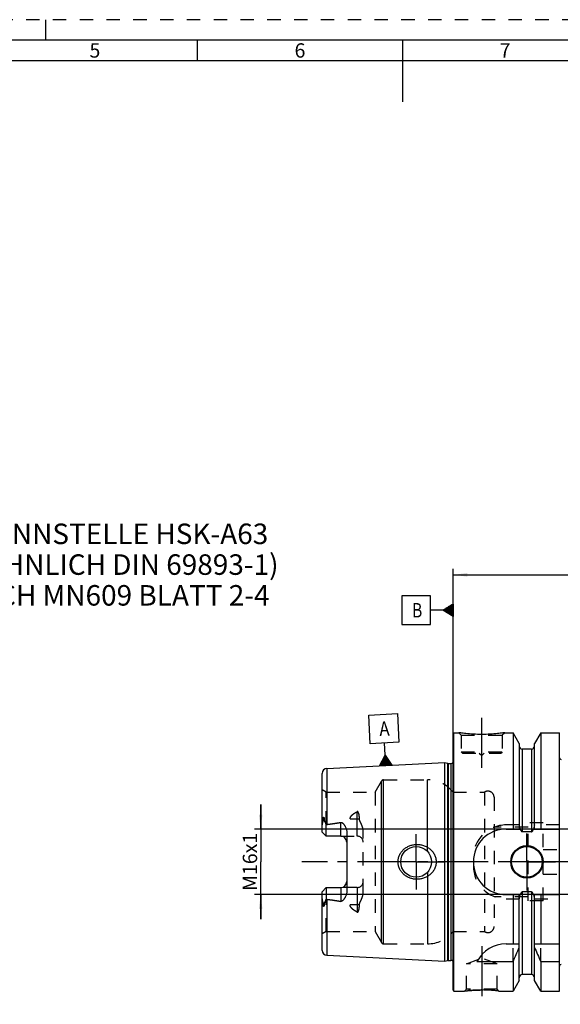
# Model space of a CAD drawing. Units: millimetres. Extents: x 0 to 594, y 0 to 420.
# Drawn here: x 204 to 335, y 180 to 420 of the extents above; entities that cross this region are included whole.
import ezdxf

# ---------------------------------------------------------------- set-up
doc = ezdxf.new("R2010")
doc.units = ezdxf.units.MM
doc.header["$LTSCALE"] = 32.67
doc.linetypes.add('CENTER', pattern=[0.6, 0.375, -0.075, 0.075, -0.075])
doc.linetypes.add('HIDDEN', pattern=[0.2, 0.1, -0.1])
doc.layers.get('0').update_dxf_attribs({"linetype": 'CONTINUOUS'})
for name, color, linetype in [('606771136-000-00-ED1_CL', 7, 'CONTINUOUS'), ('606771136-000-00-ED1_FORMAT', 7, 'CONTINUOUS'), ('606771136-000-00-ED1_TEXT', 7, 'CONTINUOUS'), ('606771136-000_AXIS', 7, 'CONTINUOUS'), ('606771164-000_HL', 7, 'CONTINUOUS'), ('606771262-000_AXIS', 7, 'CONTINUOUS'), ('606771262-000_CL', 7, 'CONTINUOUS'), ('606771262-000_HL', 7, 'CONTINUOUS')]:
    doc.layers.add(name, color=color, linetype=linetype)
doc.styles.get("Standard").update_dxf_attribs({"font": 'TXT.SHX', "width": 0.7})
doc.styles.add('TEXTSTYLE_2', font='TXT.SHX', dxfattribs={"width": 0.675})
doc.dimstyles.new('DIMSTYLE_3', dxfattribs={"dimtxt": 3.5, "dimasz": 3.5, "dimexe": 0.18, "dimexo": 0.0625, "dimgap": 0.09, "dimtad": 1, "dimdec": 3, "dimdsep": 46, "dimtxsty": 'STANDARD', "dimblk": '_FILLED', "dimblk1": '_FILLED', "dimblk2": '_FILLED', "dimcen": 0.09, "dimclrt": 2, "dimadec": 0, "dimazin": 0, "dimtp": 0.1, "dimtm": 0.1, "dimtfac": 1, "dimtdec": 3, "dimtofl": 0, "dimtmove": 0, "dimatfit": 3, "dimldrblk": '_FILLED', "dimfxl": 1, "dimtolj": 1, "dimarcsym": 0})
doc.dimstyles.new('DIMSTYLE_4', dxfattribs={"dimtxt": 3.5, "dimasz": 3.5, "dimexe": 0.18, "dimexo": 0.0625, "dimgap": 0.09, "dimtad": 1, "dimdec": 3, "dimdsep": 46, "dimtxsty": 'STANDARD', "dimblk": '_FILLED', "dimblk1": '_FILLED', "dimblk2": '_FILLED', "dimcen": 0.09, "dimclrt": 2, "dimadec": 0, "dimazin": 0, "dimtp": 0.2, "dimtm": 0.2, "dimtfac": 1, "dimtdec": 3, "dimtofl": 0, "dimtmove": 0, "dimatfit": 3, "dimldrblk": '_FILLED', "dimfxl": 1, "dimtolj": 1, "dimarcsym": 0})

# ---------------------------------------------------------------- blocks, each defined once
blk = doc.blocks.new('_FILLED')
at = {"color": 0, "linetype": 'BYBLOCK'}
blk.add_solid([(0, 0), (-1, 0.125), (-1, -0.125)], dxfattribs=at)
blk = doc.blocks.new('*D6')
at = {"color": 3, "linetype": 'CONTINUOUS'}
for p, q in [((309.32, 245.91), (309.32, 286.11)), ((469.32, 229.61), (469.32, 286.11)), ((309.32, 284.61), (389.32, 284.61)), ((469.32, 284.61), (389.32, 284.61))]:
    blk.add_line(p, q, dxfattribs=at)
at = {"color": 3, "linetype": 'CONTINUOUS', "xscale": 3.5, "yscale": 3.5, "zscale": 3.5, "rotation": 180}
blk.add_blockref('_FILLED', (309.32, 284.61), dxfattribs=at)
at = {"color": 3, "linetype": 'CONTINUOUS', "xscale": 3.5, "yscale": 3.5, "zscale": 3.5}
blk.add_blockref('_FILLED', (469.32, 284.61), dxfattribs=at)
at = {"color": 2, "linetype": 'CONTINUOUS', "insert": (387.77, 288.98), "char_height": 3.5, "width": 7.5, "attachment_point": 2, "line_spacing_factor": 0.9}
blk.add_mtext('160', dxfattribs=at)
blk = doc.blocks.new('GEOM_TOLERANCE_SYMBOLS_BL5', base_point=(303.07, 275.97))
at = {"layer": '606771136-000-00-ED1_CL', "color": 3, "linetype": 'CONTINUOUS'}
for p, q in [((303.82, 279.47), (296.82, 279.47)), ((296.82, 279.47), (296.82, 272.47)), ((303.82, 272.47), (303.82, 279.47)), ((306.82, 275.97), (309.32, 277.47)), ((309.32, 276.17), (307.15, 276.17)), ((309.32, 276.27), (307.32, 276.27)), ((309.32, 276.37), (307.48, 276.37)), ((309.32, 276.47), (307.65, 276.47)), ((309.32, 276.57), (307.82, 276.57)), ((309.32, 276.67), (307.98, 276.67)), ((309.32, 276.77), (308.15, 276.77)), ((309.32, 276.87), (308.32, 276.87)), ((309.32, 276.97), (308.48, 276.97)), ((309.32, 277.07), (308.65, 277.07)), ((309.32, 277.17), (308.82, 277.17)), ((309.32, 277.27), (308.98, 277.27)), ((309.32, 277.37), (309.15, 277.37)), ((309.32, 277.47), (309.32, 274.47)), ((306.82, 275.97), (303.82, 275.97)), ((309.32, 274.47), (306.82, 275.97)), ((309.32, 275.97), (306.83, 275.97)), ((309.32, 276.07), (306.98, 276.07)), ((309.32, 275.87), (306.99, 275.87)), ((309.32, 275.77), (307.16, 275.77)), ((309.32, 275.67), (307.33, 275.67)), ((309.32, 275.57), (307.49, 275.57)), ((309.32, 275.47), (307.66, 275.47)), ((309.32, 275.37), (307.83, 275.37)), ((309.32, 275.27), (307.99, 275.27)), ((309.32, 275.17), (308.16, 275.17)), ((309.32, 275.07), (308.33, 275.07)), ((309.32, 274.97), (308.49, 274.97)), ((309.32, 274.87), (308.66, 274.87)), ((309.32, 274.77), (308.83, 274.77)), ((309.32, 274.67), (308.99, 274.67)), ((309.32, 274.57), (309.16, 274.57)), ((296.82, 272.47), (303.82, 272.47))]:
    blk.add_line(p, q, dxfattribs=at)
at = {"layer": '606771136-000-00-ED1_CL', "color": 2, "linetype": 'CONTINUOUS', "width": 0.785714}
blk.add_text('B', height=3.5, dxfattribs=at).set_placement((299.35, 274.22))
blk = doc.blocks.new('*D12')
at = {"color": 3, "linetype": 'CONTINUOUS'}
for p, q in [((262.42, 222.61), (262.42, 228.61)), ((262.42, 228.61), (262.42, 214.61)), ((401.82, 222.61), (260.92, 222.61)), ((262.42, 200.61), (262.42, 214.61)), ((401.82, 206.61), (260.92, 206.61)), ((262.42, 206.61), (262.42, 200.61))]:
    blk.add_line(p, q, dxfattribs=at)
at = {"color": 3, "linetype": 'CONTINUOUS', "xscale": 3.5, "yscale": 3.5, "zscale": 3.5}
for p, rotation in [((262.42, 222.61), 270), ((262.42, 206.61), 90)]:
    blk.add_blockref('_FILLED', p, dxfattribs=dict(at, rotation=rotation))
at = {"color": 2, "linetype": 'CONTINUOUS', "insert": (258.05, 214.61), "char_height": 3.5, "width": 12.25, "attachment_point": 2, "rotation": 90, "line_spacing_factor": 0.9}
blk.add_mtext('M16x1', dxfattribs=at)
blk = doc.blocks.new('GEOM_TOLERANCE_SYMBOLS_BL7', base_point=(292.43, 244.4))
at = {"layer": '606771136-000-00-ED1_CL', "color": 3, "linetype": 'CONTINUOUS'}
for p, q in [((288.76, 250.41), (295.75, 250.76)), ((289.11, 243.42), (288.76, 250.41)), ((295.75, 250.76), (296.1, 243.77)), ((296.1, 243.77), (289.11, 243.42)), ((292.76, 240.6), (292.61, 243.6)), ((291.38, 238.03), (292.76, 240.6)), ((292.68, 238.09), (292.57, 240.26)), ((292.78, 238.1), (292.66, 240.43)), ((292.76, 240.6), (294.38, 238.18)), ((292.88, 238.1), (292.76, 240.6)), ((292.98, 238.11), (292.86, 240.44)), ((293.08, 238.11), (292.97, 240.28)), ((294.38, 238.18), (291.39, 238.03)), ((291.48, 238.03), (291.47, 238.2)), ((291.58, 238.04), (291.57, 238.37)), ((291.68, 238.04), (291.66, 238.55)), ((291.78, 238.05), (291.75, 238.72)), ((291.88, 238.05), (291.84, 238.89)), ((291.98, 238.06), (291.93, 239.06)), ((292.08, 238.06), (292.02, 239.23)), ((292.18, 238.07), (292.12, 239.4)), ((292.28, 238.07), (292.21, 239.57)), ((292.38, 238.08), (292.3, 239.74)), ((292.48, 238.08), (292.39, 239.92)), ((292.58, 238.09), (292.48, 240.09)), ((293.18, 238.12), (293.08, 240.11)), ((293.28, 238.12), (293.19, 239.95)), ((293.38, 238.13), (293.3, 239.79)), ((293.48, 238.13), (293.41, 239.63)), ((293.58, 238.14), (293.51, 239.47)), ((293.68, 238.14), (293.62, 239.31)), ((293.78, 238.15), (293.73, 239.14)), ((293.88, 238.15), (293.84, 238.98)), ((293.98, 238.16), (293.95, 238.82)), ((294.08, 238.16), (294.05, 238.66)), ((294.18, 238.17), (294.16, 238.5)), ((294.28, 238.17), (294.27, 238.34))]:
    blk.add_line(p, q, dxfattribs=at)
at = {"layer": '606771136-000-00-ED1_CL', "color": 2, "linetype": 'CONTINUOUS', "width": 0.857143}
blk.add_text('A', height=3.5, rotation=2.8681, dxfattribs=at).set_placement((291.42, 245.29))

msp = doc.modelspace()

# ---------------------------------------------------------------- linework, layer by layer
at = {"layer": '606771136-000-00-ED1_FORMAT', "color": 6, "linetype": 'HIDDEN'}
msp.add_line((594, 420), (0, 420), dxfattribs=at)
at = {"layer": '606771136-000-00-ED1_FORMAT', "color": 3, "linetype": 'CONTINUOUS'}
for p, q in [((210, 415), (210, 420)), ((247, 410), (247, 415)), ((405.3013, 410), (10, 410))]:
    msp.add_line(p, q, dxfattribs=at)
at = {"layer": '606771136-000-00-ED1_FORMAT', "color": 7, "linetype": 'CONTINUOUS'}
for p, q in [((589, 415), (5, 415)), ((297, 415), (297, 400))]:
    msp.add_line(p, q, dxfattribs=at)
at = {"layer": '606771136-000_AXIS', "color": 3, "linetype": 'CENTER'}
msp.add_line((494.3214, 214.606), (272.4214, 214.606), dxfattribs=at)
at = {"layer": '606771164-000_HL', "color": 6, "linetype": 'HIDDEN'}
msp.add_line((309.3214, 214.606), (309.3214, 224.606), dxfattribs=at)
at = {"layer": '606771262-000_AXIS', "color": 3, "linetype": 'CENTER'}
for p, q in [((316.3214, 237.506), (316.3214, 250.506)), ((300.3214, 214.606), (300.3214, 221.356)), ((327.3214, 214.606), (327.3214, 221.556)), ((300.3214, 214.606), (293.5714, 214.606)), ((300.3214, 214.606), (300.3214, 207.856)), ((300.3214, 214.606), (307.0714, 214.606)), ((327.3214, 214.606), (320.3714, 214.606)), ((327.3214, 214.606), (327.3214, 207.656)), ((327.3214, 214.606), (334.2714, 214.606)), ((316.3214, 194.076), (316.3214, 179.8647))]:
    msp.add_line(p, q, dxfattribs=at)
at = {"layer": '606771262-000_CL', "color": 7, "linetype": 'CONTINUOUS'}
for p, q in [((309.3214, 245.906), (309.5214, 246.106)), ((309.3214, 183.306), (309.3214, 245.906)), ((309.5214, 183.106), (309.5214, 246.106)), ((309.5214, 246.106), (310.7214, 246.106)), ((321.9214, 246.106), (323.9439, 246.106)), ((323.9439, 246.106), (323.9439, 222.606)), ((325.4464, 243.5036), (323.9439, 246.106)), ((330.6989, 246.106), (329.1964, 243.5036)), ((330.6989, 246.106), (330.6989, 222.606)), ((330.6989, 246.106), (335.2714, 246.106)), ((335.2714, 183.106), (335.2714, 246.106)), ((325.4464, 243.5036), (325.4464, 222.606)), ((329.1964, 222.606), (329.1964, 243.5036)), ((328.4464, 242.106), (326.1964, 242.106)), ((278.5614, 237.3856), (307.3214, 238.8265)), ((307.3214, 190.3856), (307.3214, 238.8265)), ((307.3214, 238.8265), (307.9915, 238.6469)), ((308.1468, 238.6265), (308.8214, 238.6265)), ((277.4214, 221.876), (277.4214, 236.1871)), ((278.4214, 220.876), (278.4214, 223.6988)), ((278.4214, 220.876), (277.4214, 221.876)), ((283.4214, 221.7536), (283.4214, 207.4585)), ((322.2714, 222.606), (325.7076, 222.606)), ((328.4464, 221.9545), (326.1964, 221.9545)), ((328.9353, 222.606), (335.2714, 222.606)), ((281.9214, 220.876), (278.4214, 220.876)), ((277.4214, 207.336), (278.4214, 208.336)), ((277.4214, 193.025), (277.4214, 207.336)), ((278.4214, 208.336), (278.4214, 205.5133)), ((278.4214, 208.336), (281.9214, 208.336)), ((322.2714, 206.606), (325.7076, 206.606)), ((323.9439, 206.606), (323.9439, 194.606)), ((325.4464, 185.7084), (325.4464, 206.606)), ((328.4464, 207.2576), (326.1964, 207.2576)), ((328.9353, 206.606), (335.2714, 206.606)), ((329.1964, 185.7084), (329.1964, 206.606)), ((330.6989, 206.606), (330.6989, 194.606)), ((322.2714, 194.606), (325.4464, 194.606)), ((329.1964, 194.606), (335.2714, 194.606)), ((278.5614, 191.8265), (307.3214, 190.3856)), ((307.3214, 190.3856), (307.9915, 190.5652)), ((308.1468, 190.5856), (308.8214, 190.5856)), ((315.1597, 190.2699), (323.9439, 190.2699)), ((323.9439, 190.2699), (323.9439, 183.106)), ((330.6989, 190.2699), (335.2714, 190.2699)), ((330.6989, 190.2699), (330.6989, 183.106)), ((325.4464, 185.7084), (323.9439, 183.106)), ((328.4464, 187.106), (326.1964, 187.106)), ((330.6989, 183.106), (329.1964, 185.7084)), ((309.3214, 183.306), (309.5214, 183.106)), ((309.5214, 183.106), (312.1228, 183.106)), ((320.5201, 183.106), (323.9439, 183.106)), ((330.6989, 183.106), (335.2714, 183.106))]:
    msp.add_line(p, q, dxfattribs=at)
at = {"layer": '606771262-000_CL', "color": 9, "linetype": 'CONTINUOUS'}
for p, q in [((326.1964, 242.106), (326.1964, 221.9545)), ((328.4464, 242.106), (328.4464, 221.9545)), ((307.9915, 238.6469), (307.9915, 190.5652)), ((308.1468, 238.6265), (308.1468, 190.5856)), ((308.8214, 238.6265), (308.8214, 190.5856)), ((309.4156, 189.9021), (309.4156, 239.31)), ((278.5614, 237.3856), (278.5614, 223.7359)), ((291.8842, 194.906), (291.8842, 234.306)), ((292.4039, 194.606), (292.4039, 234.606)), ((303.0764, 217.1501), (303.0764, 234.606)), ((285.9214, 220.876), (285.9214, 226.8431)), ((277.6682, 224.7216), (277.8925, 224.8234)), ((281.9214, 220.876), (281.9214, 224.2353)), ((284.2236, 225.0635), (285.9214, 225.0635)), ((303.0764, 212.0619), (303.0764, 194.606)), ((281.9214, 208.336), (281.9214, 204.9767)), ((285.9214, 208.336), (285.9214, 202.369)), ((326.1964, 207.2576), (326.1964, 187.106)), ((328.4464, 207.2576), (328.4464, 187.106)), ((277.8925, 204.3887), (277.6682, 204.4905)), ((278.5614, 205.4762), (278.5614, 191.8265)), ((285.9214, 204.1485), (284.2236, 204.1485))]:
    msp.add_line(p, q, dxfattribs=at)
at = {"layer": '606771262-000_CL', "color": 7, "linetype": 'CONTINUOUS'}
for centre, radius in [((327.3214, 214.606), 3.95), ((300.3214, 214.606), 3.75), ((327.3214, 214.606), 3.75), ((327.3214, 214.606), 0.1)]:
    msp.add_circle(centre, radius, dxfattribs=at)
for centre, radius, start, end in [((326.1964, 242.856), 0.75, 180, 270), ((328.4464, 242.856), 0.75, 270, 360), ((308.1468, 239.2265), 0.6, 255, 270), ((308.8214, 239.2265), 0.6, 270, 326.446726), ((335.6714, 240.006), 0.4, 180, 270), ((278.6214, 236.1871), 1.2, 92.868132, 180), ((322.2714, 214.606), 8, 90, 270), ((281.9214, 219.376), 1.5, 1.693141, 90), ((281.9214, 209.836), 1.5, 270, 358.306859), ((322.2714, 186.606), 8, 90, 152.743381), ((278.6214, 193.025), 1.2, 180, 267.131868), ((183.9787, 252.8014), 153.2986, 335.926599, 337.342601), ((470.6641, 252.8014), 153.2986, 202.657399, 204.073401), ((308.1468, 189.9856), 0.6, 90, 105), ((308.8214, 189.9856), 0.6, 33.553274, 90), ((335.6714, 189.206), 0.4, 90, 180), ((326.1964, 186.356), 0.75, 90, 180), ((328.4464, 186.356), 0.75, 0, 90), ((316.2953, 147.34), 36.0147, 83.263843, 89.958511)]:
    msp.add_arc(centre, radius, start, end, dxfattribs=at)
for points, knots in [([(321.9214, 246.106), (321.7682, 246.0829), (321.1956, 245.9999), (320.0221, 245.8559), (318.3084, 245.7157), (316.3214, 245.6586), (314.3344, 245.7157), (312.6208, 245.8559), (311.4473, 245.9999), (310.8747, 246.0829), (310.7214, 246.106)], [0, 0, 0, 0, 0.04136586, 0.15438533, 0.31544783, 0.5, 0.68455217, 0.84561467, 0.95863414, 1, 1, 1, 1]), ([(277.4214, 223.2138), (277.4214, 223.3397), (277.4351, 223.5296), (277.4731, 223.7811), (277.5103, 223.9708), (277.5542, 224.1601), (277.5941, 224.3175), (277.6254, 224.4434), (277.6535, 224.5664), (277.6684, 224.6599), (277.6682, 224.7216)], [0, 0, 0, 0, 0.2465574, 0.37182607, 0.49812951, 0.62517412, 0.75254745, 0.81611328, 0.8792517, 1, 1, 1, 1]), ([(277.6682, 224.7216), (277.6681, 224.754), (277.6686, 224.8191), (277.671, 224.9172), (277.6753, 225.0161), (277.6818, 225.1158), (277.6911, 225.2165), (277.7022, 225.3011), (277.7144, 225.3692), (277.7242, 225.4121), (277.7343, 225.4463), (277.7437, 225.4716), (277.7538, 225.4917), (277.7646, 225.505), (277.774, 225.5115), (277.7841, 225.5126), (277.7924, 225.5089), (277.7992, 225.5032), (277.8071, 225.4937), (277.8152, 225.4798), (277.8232, 225.4616), (277.8302, 225.4423), (277.8364, 225.4222), (277.842, 225.4016), (277.8487, 225.3733), (277.856, 225.3371), (277.8633, 225.2929), (277.8696, 225.2479), (277.8767, 225.1869), (277.8835, 225.1094), (277.889, 225.0152), (277.892, 224.9197), (277.8926, 224.8556), (277.8925, 224.8234)], [0, 0, 0, 0, 0.0637062, 0.12792911, 0.19269974, 0.25808969, 0.32423548, 0.39140149, 0.42553031, 0.46018117, 0.4777625, 0.49551919, 0.51321327, 0.52161452, 0.52895053, 0.53501035, 0.54062231, 0.54634594, 0.55229388, 0.56477246, 0.57784167, 0.5913224, 0.60510775, 0.61913014, 0.63334447, 0.66222905, 0.69159594, 0.72134541, 0.75141327, 0.81233872, 0.87415108, 0.93672734, 1, 1, 1, 1]), ([(277.8925, 224.8234), (277.8924, 224.7967), (277.8967, 224.7443), (277.9151, 224.6691), (277.9405, 224.5983), (277.98, 224.507), (278.0361, 224.3947), (278.1081, 224.2602), (278.1835, 224.1237), (278.2883, 223.9363), (278.368, 223.7945), (278.4214, 223.6988)], [0, 0, 0, 0, 0.06407913, 0.12523286, 0.18492653, 0.24423156, 0.36366438, 0.48545473, 0.6100244, 0.73738976, 1, 1, 1, 1]), ([(278.5614, 223.7359), (279.1234, 223.805), (279.9657, 223.9158), (281.0852, 224.0867), (281.6432, 224.183), (281.9214, 224.2353)], [0, 0, 0, 0, 0.50004621, 0.7500495, 1, 1, 1, 1]), ([(281.9214, 224.2353), (281.9552, 224.2417), (282.0242, 224.2467), (282.1257, 224.2292), (282.2201, 224.1919), (282.3347, 224.1252), (282.4621, 224.0214), (282.5978, 223.8811), (282.7209, 223.7312), (282.8338, 223.5741), (282.9374, 223.4111), (283.0638, 223.1868), (283.1995, 222.894), (283.3231, 222.5261), (283.4024, 222.1443), (283.4214, 221.884), (283.4214, 221.7536)], [0, 0, 0, 0, 0.0330089, 0.06576069, 0.09806778, 0.12996083, 0.19286437, 0.25518473, 0.31721027, 0.37908581, 0.44089152, 0.50267885, 0.62629997, 0.75024069, 0.87473149, 1, 1, 1, 1]), ([(325.7076, 222.606), (325.7189, 222.5722), (325.7428, 222.5049), (325.7825, 222.4055), (325.827, 222.3081), (325.8775, 222.2136), (325.9358, 222.1238), (325.9936, 222.0553), (326.0477, 222.0085), (326.0929, 221.9794), (326.1428, 221.9594), (326.1786, 221.9545), (326.1964, 221.9545)], [0, 0, 0, 0, 0.1250506, 0.25009914, 0.37514382, 0.50017993, 0.62519302, 0.75013643, 0.81265057, 0.87514254, 0.93759285, 1, 1, 1, 1]), ([(328.4464, 221.9545), (328.4642, 221.9545), (328.5, 221.9594), (328.55, 221.9794), (328.5952, 222.0085), (328.6492, 222.0553), (328.707, 222.1238), (328.7654, 222.2136), (328.8159, 222.3081), (328.8603, 222.4055), (328.9001, 222.5049), (328.9239, 222.5722), (328.9353, 222.606)], [0, 0, 0, 0, 0.06240713, 0.12485745, 0.18734941, 0.24986353, 0.37480694, 0.49982004, 0.62485614, 0.74990084, 0.87494939, 1, 1, 1, 1]), ([(295.911, 214.606), (295.911, 214.7469), (295.9263, 215.0289), (295.9947, 215.4467), (296.1073, 215.8547), (296.3137, 216.3791), (296.672, 216.9901), (297.2373, 217.6229), (297.9115, 218.1382), (298.6675, 218.5238), (299.4787, 218.7723), (300.0402, 218.8439), (300.3214, 218.856)], [0, 0, 0, 0, 0.06258138, 0.1251532, 0.18770977, 0.25024769, 0.37511484, 0.49997844, 0.62490223, 0.74991431, 0.87497862, 1, 1, 1, 1]), ([(300.3214, 218.856), (300.472, 218.8625), (300.7739, 218.862), (301.2243, 218.8206), (301.6689, 218.7392), (302.248, 218.578), (302.9401, 218.2792), (303.5642, 217.8565), (304.0062, 217.4508), (304.3057, 217.1141), (304.5688, 216.7478), (304.7915, 216.3548), (304.9697, 215.9391), (305.0999, 215.5053), (305.1793, 215.059), (305.1971, 214.7569), (305.1971, 214.606)], [0, 0, 0, 0, 0.06270776, 0.12535618, 0.18793639, 0.25044365, 0.37512581, 0.49963446, 0.5619586, 0.62431822, 0.68673827, 0.74923746, 0.81182413, 0.87449394, 0.93722873, 1, 1, 1, 1]), ([(300.3214, 210.356), (300.0402, 210.3682), (299.4787, 210.4398), (298.6675, 210.6883), (297.9115, 211.0739), (297.2373, 211.5892), (296.672, 212.222), (296.3137, 212.833), (296.1073, 213.3574), (295.9947, 213.7654), (295.9263, 214.1832), (295.911, 214.4652), (295.911, 214.606)], [0, 0, 0, 0, 0.12502139, 0.25008572, 0.37509782, 0.50002161, 0.6248852, 0.74975234, 0.81229025, 0.87484682, 0.93741862, 1, 1, 1, 1]), ([(305.1971, 214.606), (305.1971, 214.4551), (305.1793, 214.1531), (305.0999, 213.7068), (304.9697, 213.273), (304.7915, 212.8572), (304.5688, 212.4643), (304.3057, 212.0979), (304.0062, 211.7613), (303.5642, 211.3556), (302.9401, 210.9329), (302.248, 210.6341), (301.6689, 210.4729), (301.2243, 210.3914), (300.7739, 210.3501), (300.472, 210.3495), (300.3214, 210.356)], [0, 0, 0, 0, 0.06277127, 0.12550606, 0.18817587, 0.25076254, 0.31326173, 0.37568178, 0.4380414, 0.50036554, 0.62487418, 0.74955635, 0.81206362, 0.87464382, 0.93729224, 1, 1, 1, 1]), ([(283.4214, 207.4585), (283.4214, 207.3281), (283.4024, 207.0678), (283.3231, 206.686), (283.1995, 206.3181), (283.0638, 206.0253), (282.9374, 205.801), (282.8338, 205.638), (282.7209, 205.4809), (282.5978, 205.331), (282.4622, 205.1907), (282.3347, 205.0869), (282.2201, 205.0202), (282.1257, 204.9829), (282.0243, 204.9654), (281.9552, 204.9704), (281.9214, 204.9767)], [0, 0, 0, 0, 0.12526766, 0.24975787, 0.37369815, 0.49731892, 0.5591061, 0.6209117, 0.68278712, 0.74481257, 0.80713273, 0.8700361, 0.9019285, 0.934235, 0.9669871, 1, 1, 1, 1]), ([(326.1964, 207.2576), (326.1786, 207.2576), (326.1428, 207.2527), (326.0929, 207.2326), (326.0477, 207.2036), (325.9936, 207.1568), (325.9358, 207.0883), (325.8775, 206.9984), (325.827, 206.904), (325.7825, 206.8066), (325.7428, 206.7071), (325.7189, 206.6399), (325.7076, 206.606)], [0, 0, 0, 0, 0.0624071, 0.12485738, 0.18734932, 0.24986343, 0.37480682, 0.49981994, 0.62485606, 0.74990079, 0.87494937, 1, 1, 1, 1]), ([(328.9353, 206.606), (328.9239, 206.6399), (328.9001, 206.7071), (328.8603, 206.8066), (328.8159, 206.904), (328.7654, 206.9984), (328.707, 207.0883), (328.6492, 207.1568), (328.5952, 207.2036), (328.55, 207.2326), (328.5, 207.2527), (328.4642, 207.2576), (328.4464, 207.2576)], [0, 0, 0, 0, 0.12505064, 0.25009923, 0.37514397, 0.5001801, 0.62519322, 0.75013661, 0.8126507, 0.87514264, 0.93759292, 1, 1, 1, 1]), ([(277.6682, 204.4905), (277.6684, 204.5521), (277.6535, 204.6457), (277.6254, 204.7687), (277.5941, 204.8946), (277.5542, 205.0519), (277.5103, 205.2413), (277.4731, 205.431), (277.4351, 205.6825), (277.4214, 205.8724), (277.4214, 205.9983)], [0, 0, 0, 0, 0.12074666, 0.18388441, 0.24745011, 0.37482355, 0.50186821, 0.62817179, 0.75344085, 1, 1, 1, 1]), ([(277.8925, 204.3887), (277.8926, 204.3565), (277.892, 204.2924), (277.889, 204.1969), (277.8835, 204.1027), (277.8767, 204.0252), (277.8696, 203.9642), (277.8633, 203.9192), (277.856, 203.875), (277.8487, 203.8388), (277.842, 203.8105), (277.8364, 203.7899), (277.8302, 203.7698), (277.8232, 203.7504), (277.8152, 203.7323), (277.8071, 203.7183), (277.7992, 203.7089), (277.7924, 203.7031), (277.7841, 203.6995), (277.774, 203.7006), (277.7646, 203.7071), (277.7538, 203.7204), (277.7437, 203.7404), (277.7343, 203.7658), (277.7242, 203.7999), (277.7144, 203.8428), (277.7022, 203.911), (277.6911, 203.9955), (277.6818, 204.0963), (277.6753, 204.196), (277.671, 204.2949), (277.6686, 204.3929), (277.6681, 204.4581), (277.6682, 204.4905)], [0, 0, 0, 0, 0.0632726, 0.1258488, 0.18766109, 0.24858648, 0.27865431, 0.30840375, 0.33777062, 0.36665518, 0.3808695, 0.39489188, 0.40867721, 0.42215798, 0.43522714, 0.44770572, 0.45365363, 0.45937737, 0.46498959, 0.47104914, 0.47838561, 0.48678708, 0.50448122, 0.52223812, 0.53981952, 0.57447033, 0.60859902, 0.67576489, 0.7419106, 0.80730048, 0.87207103, 0.93629387, 1, 1, 1, 1]), ([(278.4214, 205.5133), (278.368, 205.4176), (278.2883, 205.2757), (278.1835, 205.0884), (278.1081, 204.9519), (278.0361, 204.8173), (277.98, 204.7051), (277.9405, 204.6138), (277.9151, 204.5429), (277.8967, 204.4678), (277.8924, 204.4154), (277.8925, 204.3887)], [0, 0, 0, 0, 0.26261069, 0.38997632, 0.51454625, 0.63633686, 0.75577001, 0.81507527, 0.87476914, 0.9359235, 1, 1, 1, 1]), ([(278.5614, 205.4762), (279.1234, 205.4071), (279.9657, 205.2963), (281.0852, 205.1254), (281.6432, 205.0291), (281.9214, 204.9767)], [0, 0, 0, 0, 0.50004621, 0.7500495, 1, 1, 1, 1]), ([(312.1228, 183.106), (312.1156, 183.1052), (312.1792, 183.1127), (312.2098, 183.1161), (312.3343, 183.1304), (312.4718, 183.1455), (312.6583, 183.1653), (312.8759, 183.1871), (313.1274, 183.2107), (313.4077, 183.2349), (313.7144, 183.2589), (314.1663, 183.2902), (314.7722, 183.3232), (315.5336, 183.3488), (316.056, 183.3547), (316.3214, 183.3547)], [0, 0, 0, 0, 0.005169, 0.02058831, 0.04599982, 0.08099416, 0.12503604, 0.17749373, 0.23766784, 0.30481548, 0.37816947, 0.45695148, 0.62767298, 0.81075267, 1, 1, 1, 1])]:
    msp.add_open_spline(points, degree=3, knots=knots, dxfattribs=at)
for points in [[(278.4214, 223.6988), (278.4662, 223.7169), (278.5135, 223.73), (278.5614, 223.7359)], [(278.5614, 205.4762), (278.5135, 205.4821), (278.4662, 205.4952), (278.4214, 205.5133)]]:
    msp.add_open_spline(points, degree=3, dxfattribs=at)
at = {"layer": '606771262-000_CL', "color": 9, "linetype": 'CONTINUOUS'}
for points, knots in [([(285.9214, 225.0635), (286.0189, 225.0635), (286.211, 225.072), (286.4016, 225.0977), (286.4945, 225.1152)], [0, 0, 0, 0, 0.5076692, 1, 1, 1, 1]), ([(286.4945, 204.0969), (286.4016, 204.1143), (286.211, 204.1401), (286.0189, 204.1485), (285.9214, 204.1485)], [0, 0, 0, 0, 0.4923308, 1, 1, 1, 1])]:
    msp.add_open_spline(points, degree=3, knots=knots, dxfattribs=at)
at = {"layer": '606771262-000_HL', "color": 6, "linetype": 'HIDDEN'}
for p, q in [((310.7214, 246.106), (311.3214, 245.506)), ((310.7214, 246.106), (310.7227, 246.1058)), ((311.3214, 245.506), (311.3214, 241.406)), ((311.3214, 245.506), (321.3214, 245.506)), ((321.9214, 246.106), (321.3214, 245.506)), ((321.3214, 245.506), (321.3214, 241.406)), ((321.9201, 246.1058), (321.9214, 246.106)), ((311.3214, 241.406), (311.6214, 241.106)), ((311.3214, 241.406), (321.3214, 241.406)), ((311.6214, 241.106), (321.0214, 241.106)), ((315.7214, 241.106), (316.3214, 240.506)), ((316.9214, 241.106), (316.3214, 240.506)), ((321.3214, 241.406), (321.0214, 241.106)), ((309.3214, 239.98), (309.4156, 239.31)), ((309.4214, 239.2223), (309.4214, 189.9898)), ((290.3254, 231.606), (291.8842, 234.306)), ((292.4039, 234.606), (303.0764, 234.606)), ((278.4214, 231.606), (277.4214, 232.1834)), ((278.4214, 223.6988), (278.4214, 231.606)), ((278.4214, 231.606), (290.3254, 231.606)), ((290.3254, 231.606), (290.3254, 197.606)), ((309.3214, 231.606), (316.9923, 231.606)), ((316.9923, 231.606), (316.9923, 197.606)), ((319.3214, 230.356), (319.3214, 198.856)), ((325.4942, 223.606), (322.2714, 223.606)), ((327.6214, 205.106), (327.6214, 224.106)), ((331.3214, 224.106), (327.6214, 224.106)), ((335.2714, 223.606), (329.1487, 223.606)), ((331.3214, 205.106), (331.3214, 224.106)), ((287.4214, 207.1961), (287.4214, 222.016)), ((327.6214, 223.106), (319.3214, 223.106)), ((281.9214, 220.876), (285.9214, 220.876)), ((331.3214, 217.606), (396.9986, 217.606)), ((314.2714, 215.606), (314.2714, 213.606)), ((331.3214, 211.606), (396.9986, 211.606)), ((285.9214, 208.336), (281.9214, 208.336)), ((278.4214, 197.606), (278.4214, 205.5133)), ((327.6214, 206.106), (319.3214, 206.106)), ((322.2714, 205.606), (325.4942, 205.606)), ((331.3214, 205.106), (327.6214, 205.106)), ((329.1487, 205.606), (335.2714, 205.606)), ((278.4214, 197.606), (277.4214, 197.0287)), ((278.4214, 197.606), (290.3254, 197.606)), ((290.3254, 197.606), (291.8842, 194.906)), ((309.3214, 197.606), (316.9923, 197.606)), ((292.4039, 194.606), (303.0764, 194.606)), ((323.9439, 190.2699), (323.9439, 194.606)), ((330.6989, 190.2699), (330.6989, 194.606)), ((309.3214, 189.2321), (309.4156, 189.9021)), ((312.5714, 189.7475), (316.2214, 191.076)), ((312.5714, 183.5547), (312.5714, 189.7475)), ((320.0714, 189.7475), (312.5714, 189.7475)), ((316.2214, 191.076), (316.4214, 191.076)), ((320.0714, 189.7475), (316.4214, 191.076)), ((320.0714, 183.5547), (320.0714, 189.7475)), ((312.1228, 183.106), (312.1254, 183.106)), ((312.1231, 183.1063), (312.5714, 183.5547)), ((312.1368, 183.1077), (312.1231, 183.1061)), ((320.0714, 183.5547), (312.5714, 183.5547)), ((320.5198, 183.1063), (320.0714, 183.5547)), ((320.5201, 183.106), (320.5175, 183.1063)), ((320.5175, 183.106), (320.5201, 183.106))]:
    msp.add_line(p, q, dxfattribs=at)
for centre, radius, start, end in [((308.8214, 239.2265), 0.6, 326.446726, 8), ((292.4039, 234.006), 0.6, 90, 150), ((303.0764, 226.606), 8, 38.682187, 90), ((317.8214, 230.356), 1.5, 0, 123.55731), ((322.2714, 215.606), 8, 90, 180), ((281.9214, 219.376), 1.5, 0, 1.693141), ((285.9214, 219.376), 1.5, 0, 90), ((322.2714, 213.606), 8, 180, 270), ((281.9214, 209.836), 1.5, 358.306859, 360), ((285.9214, 209.836), 1.5, 270, 360), ((303.0764, 202.606), 8, 270, 321.317813), ((317.8214, 198.856), 1.5, 236.44269, 360), ((292.4039, 195.206), 0.6, 210, 270), ((308.8214, 189.9856), 0.6, 352, 33.553274), ((316.3503, 147.3155), 36.0393, 90.381022, 96.714046), ((316.3215, 148.1435), 35.2112, 90.000091, 90.34303), ((316.3214, 148.1415), 35.2132, 89.562758, 89.999921), ((316.2902, 147.2837), 36.0712, 83.269905, 89.523662)]:
    msp.add_arc(centre, radius, start, end, dxfattribs=at)
for points, knots in [([(284.2236, 225.0635), (284.2229, 225.1143), (284.23, 225.2165), (284.2772, 225.4169), (284.392, 225.6536), (284.5868, 225.9044), (284.8183, 226.1286), (285.0738, 226.331), (285.3456, 226.5158), (285.629, 226.6863), (285.8232, 226.7919), (285.9214, 226.8431)], [0, 0, 0, 0, 0.0592507, 0.11879341, 0.23931794, 0.36243326, 0.48763959, 0.61436273, 0.74217473, 0.87078624, 1, 1, 1, 1]), ([(286.4945, 225.1152), (286.4946, 225.1984), (286.4919, 225.3642), (286.4781, 225.6118), (286.4579, 225.8164), (286.4356, 225.9784), (286.4154, 226.0989), (286.3912, 226.2184), (286.3623, 226.3365), (286.3277, 226.453), (286.2855, 226.5671), (286.2416, 226.6591), (286.1985, 226.7289), (286.1603, 226.7785), (286.1142, 226.8232), (286.0665, 226.8517), (286.0226, 226.8632), (285.9761, 226.8648), (285.9419, 226.8538), (285.9214, 226.8431)], [0, 0, 0, 0, 0.12553876, 0.25020439, 0.37402259, 0.43563473, 0.49706158, 0.55832338, 0.61945325, 0.68050876, 0.74159787, 0.80294897, 0.83390226, 0.86521906, 0.89719535, 0.93035086, 0.94761398, 0.96519916, 1, 1, 1, 1]), ([(278.5614, 223.7359), (278.807, 223.7661), (279.2979, 223.8284), (280.0334, 223.9285), (280.6453, 224.019), (281.134, 224.0969), (281.4999, 224.1585), (281.8651, 224.224), (282.2293, 224.2941), (282.5922, 224.3702), (282.8932, 224.44), (283.1324, 224.5013), (283.3108, 224.5507), (283.4877, 224.6042), (283.6335, 224.6536), (283.7485, 224.697), (283.8335, 224.7319), (283.917, 224.7699), (283.9981, 224.8118), (284.0755, 224.859), (284.135, 224.9048), (284.1762, 224.9474), (284.2018, 224.9826), (284.2196, 225.0215), (284.2238, 225.0497), (284.2236, 225.0635)], [0, 0, 0, 0, 0.12557922, 0.25115615, 0.37672624, 0.43950671, 0.5022816, 0.56504809, 0.62780173, 0.69053507, 0.75323388, 0.78456335, 0.81587151, 0.84714832, 0.87837501, 0.89396038, 0.90951703, 0.92503237, 0.94048472, 0.95583471, 0.97099473, 0.97846027, 0.98579939, 0.99297814, 1, 1, 1, 1]), ([(287.4214, 222.016), (287.4214, 222.155), (287.4022, 222.4322), (287.3242, 222.8398), (287.2065, 223.2351), (287.0583, 223.6175), (286.9175, 223.9274), (286.801, 224.1722), (286.7146, 224.3551), (286.6325, 224.5389), (286.5604, 224.7256), (286.5077, 224.9174), (286.4943, 225.0495), (286.4945, 225.1152)], [0, 0, 0, 0, 0.1277738, 0.25467222, 0.38087025, 0.50647666, 0.63150031, 0.69375322, 0.75577724, 0.81749894, 0.87881304, 0.9396219, 1, 1, 1, 1]), ([(325.7076, 222.606), (325.6986, 222.6326), (325.6661, 222.7338), (325.6172, 222.912), (325.5663, 223.1415), (325.5251, 223.373), (325.5036, 223.5283), (325.4942, 223.606)], [0, 0, 0, 0, 0.08194573, 0.31144841, 0.5409611, 0.77047862, 1, 1, 1, 1]), ([(329.1487, 223.606), (329.1393, 223.5283), (329.1177, 223.373), (329.0766, 223.1415), (329.0257, 222.912), (328.9768, 222.7338), (328.9442, 222.6326), (328.9353, 222.606)], [0, 0, 0, 0, 0.22952138, 0.4590389, 0.68855159, 0.91805427, 1, 1, 1, 1]), ([(286.4945, 204.0969), (286.4943, 204.1626), (286.5077, 204.2946), (286.5604, 204.4865), (286.6325, 204.6732), (286.7146, 204.857), (286.801, 205.0399), (286.9175, 205.2847), (287.0583, 205.5946), (287.2065, 205.977), (287.3242, 206.3723), (287.4022, 206.7799), (287.4214, 207.0571), (287.4214, 207.1961)], [0, 0, 0, 0, 0.06037814, 0.12118704, 0.18250115, 0.24422286, 0.30624688, 0.3684998, 0.49352346, 0.61912983, 0.74532777, 0.87222618, 1, 1, 1, 1]), ([(325.4942, 205.606), (325.5036, 205.6838), (325.5251, 205.8391), (325.5663, 206.0706), (325.6172, 206.3001), (325.6661, 206.4783), (325.6986, 206.5795), (325.7076, 206.606)], [0, 0, 0, 0, 0.22952138, 0.4590389, 0.68855159, 0.91805427, 1, 1, 1, 1]), ([(328.9353, 206.606), (328.9442, 206.5795), (328.9768, 206.4783), (329.0257, 206.3001), (329.0766, 206.0706), (329.1177, 205.8391), (329.1393, 205.6838), (329.1487, 205.606)], [0, 0, 0, 0, 0.08194573, 0.31144841, 0.5409611, 0.77047862, 1, 1, 1, 1]), ([(278.5614, 205.4762), (278.807, 205.446), (279.2979, 205.3837), (280.0334, 205.2835), (280.6453, 205.1931), (281.134, 205.1152), (281.4999, 205.0536), (281.8651, 204.9881), (282.2293, 204.9179), (282.5922, 204.8419), (282.8932, 204.7721), (283.1324, 204.7108), (283.3108, 204.6614), (283.4877, 204.6078), (283.6335, 204.5585), (283.7485, 204.5151), (283.8335, 204.4801), (283.917, 204.4422), (283.9981, 204.4003), (284.0755, 204.3531), (284.135, 204.3072), (284.1762, 204.2647), (284.2018, 204.2295), (284.2196, 204.1906), (284.2238, 204.1624), (284.2236, 204.1485)], [0, 0, 0, 0, 0.12557922, 0.25115615, 0.37672624, 0.43950671, 0.5022816, 0.56504809, 0.62780173, 0.69053507, 0.75323388, 0.78456335, 0.81587151, 0.84714832, 0.87837501, 0.89396038, 0.90951703, 0.92503237, 0.94048472, 0.95583471, 0.97099473, 0.97846027, 0.98579939, 0.99297814, 1, 1, 1, 1]), ([(285.9214, 202.369), (285.8232, 202.4202), (285.629, 202.5258), (285.3456, 202.6963), (285.0738, 202.8811), (284.8183, 203.0835), (284.5868, 203.3077), (284.392, 203.5585), (284.2772, 203.7952), (284.23, 203.9956), (284.2229, 204.0978), (284.2236, 204.1485)], [0, 0, 0, 0, 0.12921372, 0.25782518, 0.38563715, 0.51236027, 0.63756663, 0.76068199, 0.88120655, 0.94074928, 1, 1, 1, 1]), ([(285.9214, 202.369), (285.9419, 202.3583), (285.9761, 202.3473), (286.0226, 202.3489), (286.0665, 202.3604), (286.1142, 202.3888), (286.1603, 202.4335), (286.1984, 202.4832), (286.2416, 202.5529), (286.2855, 202.6449), (286.3277, 202.7591), (286.3623, 202.8756), (286.3912, 202.9937), (286.4154, 203.1131), (286.4356, 203.2336), (286.4579, 203.3957), (286.4781, 203.6003), (286.4919, 203.8479), (286.4946, 204.0137), (286.4945, 204.0969)], [0, 0, 0, 0, 0.03479642, 0.05237942, 0.06964126, 0.10279523, 0.13476985, 0.16608585, 0.19703929, 0.25839114, 0.31948114, 0.38053751, 0.44166827, 0.502931, 0.5643588, 0.62597189, 0.74979196, 0.87445945, 1, 1, 1, 1])]:
    msp.add_open_spline(points, degree=3, knots=knots, dxfattribs=at)

# ---------------------------------------------------------------- block references
at = {"layer": '606771136-000-00-ED1_CL', "color": 3, "linetype": 'CONTINUOUS'}
for name, p in [('GEOM_TOLERANCE_SYMBOLS_BL5', (303.0714, 275.9739)), ('GEOM_TOLERANCE_SYMBOLS_BL7', (292.4309, 244.3952))]:
    msp.add_blockref(name, p, dxfattribs=at)

# ---------------------------------------------------------------- texts
at = {"layer": '606771136-000-00-ED1_FORMAT', "color": 90, "linetype": 'CONTINUOUS', "char_height": 3.5, "attachment_point": 2, "line_spacing_factor": 0.9, "style": 'TEXTSTYLE_2'}
for s, insert, width in [('5', (222, 414.25), 2.5), ('6', (272, 414.25), 2.75), ('7', (322, 414.25), 2.75)]:
    msp.add_mtext(s, dxfattribs=dict(at, insert=insert, width=width))
at = {"layer": '606771136-000-00-ED1_TEXT', "color": 2, "linetype": 'CONTINUOUS', "insert": (189.3214, 297.106), "char_height": 5, "width": 79.761905, "attachment_point": 1, "line_spacing_factor": 0.9}
msp.add_mtext('TRENNSTELLE HSK-A63\\P(AEHNLICH DIN 69893-1)\\PNACH MN609 BLATT 2-4', dxfattribs=at)

# ---------------------------------------------------------------- dimensions: what is measured, and where the dimension line sits
at = {"color": 3, "linetype": 'CONTINUOUS'}
dim = msp.add_linear_dim(base=(469.3214, 284.606), p1=(309.3214, 245.91), p2=(469.3214, 229.6062), dimstyle='DIMSTYLE_4', dxfattribs=at)
dim.commit()
dim.dimension.update_dxf_attribs({"geometry": '*D6', "text_midpoint": (384.0227, 287.231), "dimtype": 160})
dim = msp.add_linear_dim(base=(262.4214, 222.606), p1=(401.8214, 206.606), p2=(401.8214, 222.606), angle=90, text='M<>x1', dimstyle='DIMSTYLE_3', dxfattribs=at)
dim.commit()
dim.dimension.update_dxf_attribs({"geometry": '*D12', "text_midpoint": (260.6646, 212.9298), "dimtype": 160})

doc.saveas('drawing.dxf')
